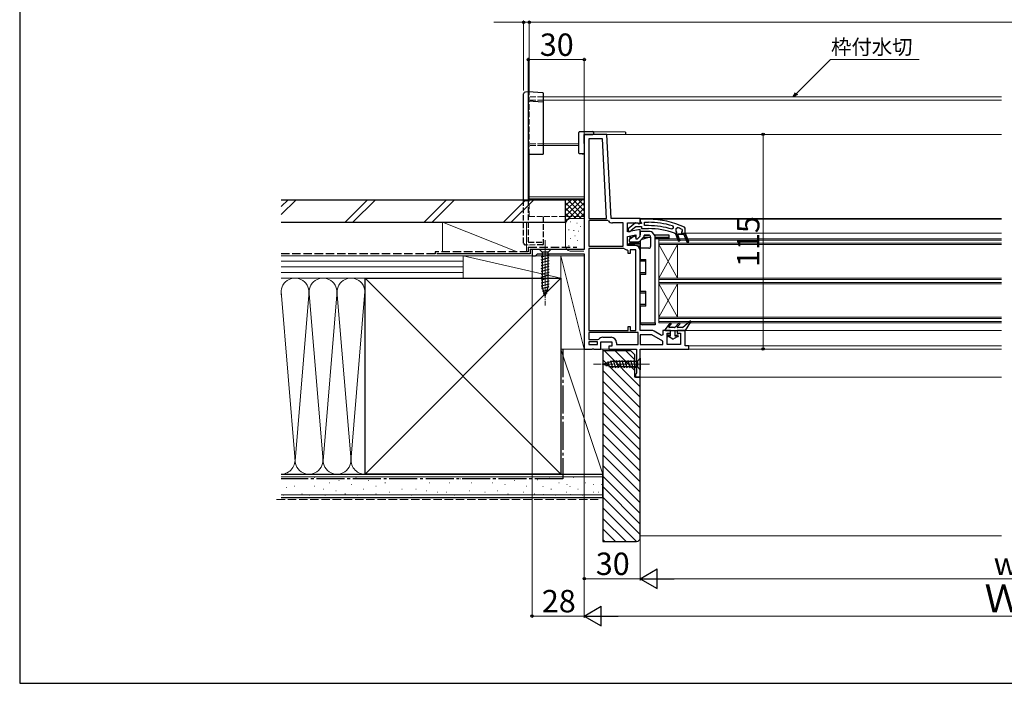
# Model space of a CAD drawing. Extents: x 105 to 1155, y 126 to 1689.
# Drawn here: x 105 to 632, y 126 to 481 of the extents above; entities that cross this region are included whole.
import ezdxf

# ---------------------------------------------------------------- set-up
doc = ezdxf.new("R2010")
doc.units = 0
doc.linetypes.add('YCENTER_1', pattern=[13, 10, -1, 1, -1])
doc.linetypes.add('YHIDDEN_1', pattern=[4, 3, -1])
for name, color, linetype, lineweight in [('YKK_11', 7, 'CONTINUOUS', 30), ('YKK_12', 2, 'CONTINUOUS', 13), ('YKK_13', 4, 'CONTINUOUS', 30), ('YKK_D', 6, 'CONTINUOUS', 13), ('YKK_ZWAK', 7, 'CONTINUOUS', 30), ('YSS_K', 3, 'CONTINUOUS', 13), ('YSS_KE', 3, 'CONTINUOUS', 30)]:
    doc.layers.add(name, color=color, linetype=linetype, lineweight=lineweight)
doc.styles.add('text-b', font='txt')

msp = doc.modelspace()

# ---------------------------------------------------------------- linework, layer by layer
at = {"layer": 'YKK_11', "linetype": 'ByBlock', "lineweight": -2, "ltscale": 0.5}
for p, q in [((407.5, 420), (407.5, 358.4)), ((419.5, 420), (407.5, 420)), ((417.22, 417.6), (409.9, 417.6)), ((409.9, 417.6), (409.9, 375)), ((419.46, 375), (417.22, 417.6)), ((421.86, 375), (419.5, 420)), ((409.9, 375), (419.46, 375)), ((437.5, 375), (421.86, 375)), ((437.5, 372.38), (437.5, 375)), ((420.04, 373.8), (409.9, 373.8)), ((409.9, 373.8), (409.9, 360.1)), ((420.42, 373.62), (420.04, 373.8)), ((428.3, 372.6), (422.63, 372.6)), ((428.3, 360.1), (428.3, 372.6)), ((430.7, 367.79), (430.7, 372.6)), ((430.7, 372.6), (436.06, 372.6)), ((434.98, 372.59), (431, 369.47)), ((431, 369.47), (431, 368)), ((432.79, 368.84), (435.04, 370.6)), ((436.4, 372.4), (434.98, 372.59)), ((435.04, 370.6), (438.2, 370.6)), ((436.06, 372.6), (436.92, 372.06)), ((436.8, 372.2), (436.4, 372.4)), ((438.2, 372.2), (436.8, 372.2)), ((436.92, 372.06), (437.5, 372.38)), ((441.87, 374.5), (437.5, 374.5)), ((437.5, 374.5), (437.5, 373.4)), ((437.5, 373.4), (437.94, 372.9)), ((437.94, 372.9), (438.2, 372.61)), ((438.2, 372.61), (438.2, 372.2)), ((438.2, 370.6), (438.2, 369.5)), ((438.2, 369.5), (441.87, 369.5)), ((439.8, 371.1), (439.8, 372.9)), ((439.8, 372.9), (441.87, 372.9)), ((441.87, 371.1), (439.8, 371.1)), ((455.1, 369.68), (454.45, 369.2)), ((454.74, 370.99), (455.1, 370.51)), ((455.1, 370.51), (455.1, 369.68)), ((461.5, 369.78), (461.21, 370.23)), ((461.5, 367), (461.5, 369.78)), ((437.5, 368.99), (430.7, 367.79)), ((430.7, 365.35), (435.1, 366.13)), ((430.7, 360.5), (430.7, 365.35)), ((431, 368), (432.1, 368)), ((432.1, 368), (432.6, 368.47)), ((432.6, 368.47), (432.79, 368.84)), ((435.1, 366.13), (435.1, 364)), ((435.1, 364), (436, 364)), ((436, 364), (437.5, 365.5)), ((437.5, 365.5), (437.5, 368.99)), ((455.88, 367.03), (456.05, 367)), ((456.05, 367), (456.5, 367)), ((456.5, 367), (456.5, 366.5)), ((456.5, 366.5), (457.99, 362.75)), ((458.73, 363.05), (457.36, 366.5)), ((457.36, 366.5), (460.84, 366.5)), ((460.84, 366.5), (462.53, 362.25)), ((463.27, 362.55), (461.5, 367)), ((409.9, 360.1), (428.3, 360.1)), ((409.9, 358.9), (409.9, 315)), ((428.7, 358.9), (409.9, 358.9)), ((429.04, 358.76), (428.7, 358.9)), ((434.6, 360.5), (430.7, 360.5)), ((457.99, 362.75), (458.73, 363.05)), ((463.27, 362.55), (463.27, 362.55)), ((407.5, 358.4), (379.5, 358.4)), ((379.5, 358.4), (379.5, 355)), ((379.5, 355), (381.4, 355)), ((381.4, 355), (381.9, 355.5)), ((381.9, 355.5), (382.4, 356)), ((382.4, 356), (407.5, 356)), ((407.5, 356), (407.5, 305)), ((430.9, 357.61), (430.45, 358.11)), ((430.9, 356.1), (430.9, 357.61)), ((432.1, 356.1), (430.9, 356.1)), ((435.1, 358.1), (432.1, 358.1)), ((432.1, 358.1), (432.1, 356.1)), ((435.1, 315), (435.1, 358.1)), ((437.5, 315), (437.5, 357.6)), ((430.9, 315), (430.9, 317)), ((430.9, 317), (432.1, 317)), ((432.1, 317), (432.1, 315)), ((409.9, 315), (430.9, 315)), ((436.3, 313.8), (409.9, 313.8)), ((409.9, 313.8), (409.9, 310.1)), ((417.4, 311.3), (421.8, 311.3)), ((432.1, 315), (435.1, 315)), ((436.3, 307.4), (436.3, 313.8)), ((443.53, 315), (437.5, 315)), ((443.66, 312.6), (437.5, 312.6)), ((437.5, 312.6), (437.5, 307.4)), ((449.5, 309.23), (443.66, 312.6)), ((448.93, 312.33), (444.98, 314.61)), ((449.5, 312.65), (448.93, 312.33)), ((453.7, 315), (449.5, 315)), ((449.5, 315), (449.5, 312.65)), ((451.9, 307.5), (451.9, 313.5)), ((451.9, 313.5), (453.7, 313.5)), ((453.7, 313.5), (453.7, 315)), ((461.5, 315), (457.2, 315)), ((457.2, 315), (457.2, 313.5)), ((457.2, 313.5), (459.1, 313.5)), ((459.1, 313.5), (459.1, 307.5)), ((461.5, 306.8), (461.5, 315)), ((409.9, 310.1), (414.81, 310.1)), ((414.5, 308.9), (409.9, 308.9)), ((409.9, 308.9), (409.9, 307.4)), ((409.9, 307.4), (414.5, 307.4)), ((414.5, 307.4), (414.5, 308.9)), ((414.81, 310.1), (415.19, 310.28)), ((416.3, 305), (416.3, 308.9)), ((416.3, 308.9), (422.3, 308.9)), ((422.3, 306.5), (420.7, 306.5)), ((420.7, 306.5), (420.7, 305)), ((422.3, 308.9), (422.3, 306.5)), ((424.7, 308.4), (424.7, 307.4)), ((424.7, 307.4), (436.3, 307.4)), ((437.5, 307.4), (449.5, 307.4)), ((449.5, 307.4), (449.5, 309.23)), ((459.1, 307.5), (451.9, 307.5)), ((463.5, 306.8), (461.5, 306.8)), ((463.5, 305), (463.5, 306.8)), ((407.5, 305), (411.74, 305)), ((411.74, 305), (411.93, 305.12)), ((411.93, 305.12), (412.48, 305.12)), ((412.48, 305.12), (412.66, 305)), ((412.66, 305), (416.3, 305)), ((420.7, 305), (435.5, 305)), ((435.5, 305), (435.5, 292.09)), ((437.5, 290), (437.5, 305)), ((437.5, 305), (463.5, 305)), ((435.25, 291.79), (435, 291.5)), ((435, 291.5), (435, 290)), ((435.5, 292.09), (435.25, 291.79)), ((435, 290), (437.5, 290))]:
    msp.add_line(p, q, dxfattribs=at)
at = {"layer": 'YKK_11', "linetype": 'ByBlock', "lineweight": 30, "ltscale": 0.5}
for p, q in [((456.7, 369.63), (457.37, 370.1)), ((456.7, 368.1), (456.7, 369.63)), ((456.5, 366.5), (456.5, 367)), ((456.5, 367), (457, 367)), ((457.99, 362.75), (456.5, 366.5)), ((456.7, 368.07), (456.7, 368.1)), ((457.07, 367.59), (456.7, 368.07)), ((457, 367), (457.07, 367.59)), ((460.84, 366.5), (457.36, 366.5)), ((457.36, 366.5), (458.73, 363.05)), ((459.9, 368.07), (459.52, 367.59)), ((459.52, 367.59), (459.6, 367)), ((459.6, 369.2), (459.9, 368.75)), ((459.6, 367), (461.5, 367)), ((459.9, 368.75), (459.9, 368.07)), ((462.53, 362.25), (460.84, 366.5)), ((461.5, 367), (463.27, 362.55)), ((458.73, 363.05), (457.99, 362.75)), ((463.27, 362.55), (463.27, 362.55))]:
    msp.add_line(p, q, dxfattribs=at)
at = {"layer": 'YKK_11', "linetype": 'ByBlock', "lineweight": -2, "ltscale": 0.5}
for centre, radius, start, end in [((422.63, 375.5), 2.9, 220.3202, 270), ((441.87, 328.5), 46, 65.134, 90), ((441.87, 328.5), 44.4, 73.1398, 90), ((441.87, 328.5), 42.6, 72.8172, 90), ((441.87, 328.5), 41, 70.0111, 90), ((430.7, 360.5), 2.4, 226.3972, 264.0622), ((434.6, 357.6), 2.9, 0, 90), ((462.9, 362.4), 0.4, 201.6994, 21.6994), ((417.4, 308.4), 2.9, 90, 139.639), ((421.8, 308.4), 2.9, 0, 90), ((443.53, 312.1), 2.9, 60, 90)]:
    msp.add_arc(centre, radius, start, end, dxfattribs=at)
at = {"layer": 'YKK_11', "linetype": 'ByBlock', "lineweight": 30, "ltscale": 0.5}
for centre, radius, start, end in [((441.87, 328.5), 44.4, 66.4608, 69.5578), ((462.9, 362.4), 0.4, 201.6994, 21.6994)]:
    msp.add_arc(centre, radius, start, end, dxfattribs=at)
at = {"layer": 'YKK_12', "linetype": 'YHIDDEN_1'}
for p, q in [((378, 409.2), (378, 440)), ((385.5, 440), (378, 440)), ((385.5, 438.26), (378, 438.26)), ((385.5, 415), (378, 415)), ((385.5, 414), (378, 414)), ((378, 376), (378, 385)), ((378, 376), (407.5, 376))]:
    msp.add_line(p, q, dxfattribs=at)
at = {"layer": 'YKK_12'}
for p, q in [((385.5, 440), (631, 440)), ((385.5, 438.26), (631, 438.26)), ((418.55, 420), (631, 420)), ((385.5, 415), (404.5, 415)), ((385.5, 414), (404.5, 414)), ((378, 385), (378, 409.2)), ((378, 386.5), (407.5, 386.5)), ((378, 385.5), (407.5, 385.5)), ((631, 375), (437, 375)), ((438.76, 374.5), (631, 374.5)), ((631, 367), (461.5, 367)), ((447.5, 363.3), (631, 363.3)), ((447.5, 361.7), (631, 361.7)), ((447.5, 342.3), (631, 342.3)), ((447.5, 340.7), (631, 340.7)), ((447.5, 321.3), (631, 321.3)), ((447.5, 319.7), (631, 319.7)), ((461, 315), (631, 315)), ((631, 306.8), (463, 306.8)), ((412.66, 305), (411.74, 305)), ((421.2, 305), (415.3, 305)), ((463, 305), (631, 305)), ((631, 290), (435.96, 290))]:
    msp.add_line(p, q, dxfattribs=at)
at = {"layer": 'YKK_12', "linetype": 'Continuous', "ltscale": 0.5}
for p, q in [((447.5, 364), (631, 364)), ((447.5, 364), (447.5, 319)), ((447.5, 361), (631, 361)), ((447.5, 343), (631, 343)), ((447.5, 340), (631, 340)), ((447.5, 322), (631, 322)), ((447.5, 319), (631, 319))]:
    msp.add_line(p, q, dxfattribs=at)
at = {"layer": 'YKK_12', "linetype": 'Continuous'}
for p, q in [((447.5, 361), (457.5, 343)), ((447.5, 343), (457.5, 361)), ((457.5, 361), (457.5, 343)), ((447.5, 340), (457.5, 322)), ((447.5, 322), (457.5, 340)), ((457.5, 340), (457.5, 322))]:
    msp.add_line(p, q, dxfattribs=at)
at = {"layer": 'YKK_13'}
for p, q in [((375, 437.14), (375, 441.65)), ((377.5, 442.74), (375.94, 442.65)), ((385.22, 442.27), (377.5, 442.74)), ((377.5, 442.74), (377.5, 424.29)), ((377.5, 442.68), (377.5, 442.74)), ((385.5, 441.97), (385.5, 441.96)), ((385.5, 441.96), (385.5, 439.15)), ((385.5, 438.37), (385.5, 409.57)), ((375, 424.15), (375, 437.14)), ((385.5, 437.28), (377.5, 437.77)), ((375, 410.75), (375, 424.15)), ((377.5, 424.29), (377.5, 410.8)), ((404.5, 415), (404.5, 421)), ((405, 421.5), (412, 421.44)), ((407.5, 415.02), (407.5, 420)), ((407.5, 420), (412, 420)), ((412, 421.44), (429.3, 421.29)), ((412.5, 420), (412, 420)), ((412.5, 420.94), (412.5, 420)), ((429.5, 421.09), (429.5, 421)), ((429.5, 421), (429.5, 420)), ((404.5, 410), (404.5, 415)), ((407.5, 415.02), (407.5, 409.52)), ((375, 385), (375, 410.75)), ((377.5, 410.8), (377.5, 385)), ((385.2, 409.27), (377.5, 409.2)), ((406, 409.51), (405, 409.5)), ((407.5, 409.52), (406, 409.51)), ((406, 409.51), (406, 409.51)), ((406.3, 409.51), (406, 409.51)), ((406.3, 409.51), (407.15, 409.52)), ((407.45, 409.52), (407.15, 409.52)), ((385.5, 375.88), (385.5, 376)), ((434.15, 365.46), (431.63, 363.7)), ((432, 363.96), (432, 365.58)), ((432.3, 365.63), (432.3, 364.17)), ((434.58, 365.5), (434.26, 365.5)), ((435.1, 364.8), (434.76, 365.4)), ((436.97, 362.64), (439.35, 365.02)), ((437.48, 368), (437.5, 368)), ((437.5, 367.8), (437.5, 368)), ((437.5, 367.8), (437.5, 366.2)), ((442.78, 368), (437.7, 368)), ((437.92, 363.59), (442.07, 365)), ((439.33, 365), (443, 365)), ((439.5, 365.38), (439.5, 365.8)), ((439.7, 366), (442, 366)), ((441.9, 366), (439.7, 366)), ((442, 366), (441.9, 366)), ((442.07, 365), (443, 365)), ((443, 365), (443, 360)), ((443, 364), (443, 364)), ((445.43, 365.58), (443.95, 367.43)), ((452.7, 366), (445.1, 366)), ((445.5, 319), (445.5, 365.39)), ((445.5, 365), (452.7, 365)), ((445.5, 365), (445.5, 364)), ((453, 364), (445.5, 364)), ((453, 366), (452.7, 366)), ((452.7, 365), (453, 365)), ((453, 365), (453, 366)), ((453, 364), (453, 365)), ((377.5, 360.7), (377.5, 360.7)), ((385.5, 361.9), (385.5, 362.08)), ((385.5, 361.9), (385.5, 361.77)), ((431.2, 360.5), (431.2, 361.2)), ((431.2, 361.2), (431.5, 361.2)), ((431.5, 363.45), (431.5, 362.8)), ((431.5, 361.5), (437.2, 361.5)), ((431.5, 361.2), (431.5, 361.5)), ((431.5, 361.2), (431.5, 360.5)), ((437.2, 361.2), (431.5, 361.2)), ((431.8, 362.5), (436.62, 362.5)), ((432, 361.8), (432, 362.5)), ((432.3, 361.8), (432, 361.8)), ((432.3, 362.5), (432.3, 361.8)), ((432.3, 361.5), (432.3, 361.8)), ((432.3, 361.8), (437.5, 361.8)), ((433.48, 362.08), (434.72, 362.5)), ((435.66, 360.3), (437.5, 360.3)), ((437.5, 360), (436.23, 360)), ((437.2, 361.5), (437.2, 361.2)), ((437.5, 363.17), (437.5, 359)), ((437.5, 359), (437.5, 353)), ((442, 359), (437.5, 359)), ((389.6, 358.4), (383.4, 358.4)), ((383.4, 358.4), (384.95, 356.85)), ((384.4, 354.42), (388.6, 355.55)), ((384.4, 352.87), (388.6, 354)), ((384.95, 356.85), (384.95, 338.32)), ((388.05, 356.85), (384.95, 356.85)), ((389.6, 358.4), (388.05, 356.85)), ((388.05, 338.32), (388.05, 356.85)), ((384.4, 351.32), (388.6, 352.44)), ((384.4, 349.76), (388.6, 350.89)), ((384.4, 348.21), (388.6, 349.34)), ((437.5, 352), (437.5, 353)), ((437.5, 353), (440.5, 353)), ((440.5, 352), (437.5, 352)), ((440.5, 345), (440.5, 353)), ((384.4, 346.66), (388.6, 347.78)), ((384.4, 345.11), (388.6, 346.23)), ((384.4, 343.55), (388.6, 344.68)), ((384.4, 342), (388.6, 343.12)), ((437.5, 346), (440.5, 346)), ((437.5, 345), (437.5, 346)), ((437.5, 345), (437.5, 336)), ((440.5, 345), (437.5, 345)), ((384.4, 340.45), (388.6, 341.57)), ((384.4, 338.89), (388.6, 340.02)), ((384.66, 337.41), (388.6, 338.47)), ((386.5, 333.4), (384.95, 338.32)), ((386.5, 333.4), (388.05, 338.32)), ((385.11, 335.98), (388.15, 336.79)), ((385.56, 334.55), (387.61, 335.1)), ((437.5, 335), (437.5, 336)), ((437.5, 336), (440.5, 336)), ((440.5, 335), (437.5, 335)), ((440.5, 328), (440.5, 336)), ((437.5, 329), (440.5, 329)), ((437.5, 328), (437.5, 329)), ((437.5, 328), (437.5, 319)), ((440.5, 328), (437.5, 328)), ((437.5, 319), (445.5, 319)), ((445.5, 318), (438.5, 318)), ((445.5, 319), (445.5, 318)), ((453.38, 318.85), (450.76, 315.48)), ((452.83, 316.82), (454.02, 318.35)), ((455.96, 316.56), (458.11, 318.87)), ((457.31, 316.84), (458.69, 318.33)), ((460.16, 316.55), (464.11, 319.93)), ((461.7, 315), (464.55, 319.54)), ((451, 315), (461.7, 315)), ((452.63, 312.5), (452.4, 312.5)), ((452.53, 311.7), (452.4, 311.7)), ((454.95, 310.3), (452.53, 311.7)), ((453.7, 311.94), (452.83, 312.45)), ((454.28, 316.5), (452.99, 316.5)), ((453.7, 311.94), (453.7, 315)), ((455.81, 316.5), (454.68, 316.5)), ((454.95, 310.3), (457.37, 311.7)), ((456.2, 311.94), (456.2, 315)), ((456.2, 311.94), (457.07, 312.45)), ((457.5, 312.5), (457.27, 312.5)), ((457.5, 311.7), (457.37, 311.7)), ((460.03, 316.5), (457.45, 316.5)), ((417.5, 297), (422.42, 298.55)), ((417.5, 297), (422.42, 295.45)), ((418.65, 297.94), (419.2, 295.89)), ((420.08, 298.39), (420.89, 295.35)), ((421.51, 298.84), (422.57, 294.9)), ((422.42, 298.55), (435.95, 298.55)), ((435.95, 295.45), (422.42, 295.45)), ((422.99, 299.1), (424.12, 294.9)), ((424.55, 299.1), (425.67, 294.9)), ((426.1, 299.1), (427.23, 294.9)), ((427.65, 299.1), (428.78, 294.9)), ((429.21, 299.1), (430.33, 294.9)), ((430.76, 299.1), (431.88, 294.9)), ((432.31, 299.1), (433.44, 294.9)), ((433.86, 299.1), (434.99, 294.9)), ((437.5, 300.1), (435.95, 298.55)), ((435.95, 298.55), (435.95, 295.45)), ((437.5, 293.9), (435.95, 295.45)), ((437.5, 300.1), (437.5, 293.9))]:
    msp.add_line(p, q, dxfattribs=at)
at = {"layer": 'YKK_13', "linetype": 'YHIDDEN_1'}
for p, q in [((375, 361.79), (375, 385)), ((376.97, 384.42), (375.94, 384.41)), ((377.5, 385), (377.5, 362.47)), ((385.5, 375.88), (385.5, 362.08)), ((442.75, 365.66), (442.75, 365)), ((377.5, 360.7), (375.94, 360.79)), ((385.2, 360.77), (377.5, 360.7)), ((377.7, 362.27), (385.2, 362.2)), ((385.5, 361.77), (385.5, 361.07))]:
    msp.add_line(p, q, dxfattribs=at)
at = {"layer": 'YKK_13', "linetype": 'Continuous'}
for p, q in [((446.48, 364.72), (446.48, 364.62)), ((449.65, 364.82), (449.65, 364.72)), ((451.24, 364.02), (451.24, 364)), ((452.83, 364.92), (452.83, 364.82))]:
    msp.add_line(p, q, dxfattribs=at)
at = {"layer": 'YKK_13', "linetype": 'YCENTER_1', "lineweight": 13, "ltscale": 0.5}
for p, q in [((386.5, 363.4), (386.5, 328.4)), ((442.5, 297), (412.5, 297))]:
    msp.add_line(p, q, dxfattribs=at)
at = {"layer": 'YKK_13'}
for centre, radius, start, end in [((376, 441.65), 1, 93.5, 180), ((385.2, 441.97), 0.3, 0, 86.5), ((405, 421), 0.5, 90, 180), ((412, 420.94), 0.5, 0, 89.5), ((429.3, 421.09), 0.2, 0, 89.5), ((385.2, 409.57), 0.3, 270.5, 0), ((405, 410), 0.5, 180, 270), ((434.26, 365.3), 0.2, 90, 125), ((434.58, 365.3), 0.2, 30, 90), ((437.7, 367.8), 0.2, 90, 180), ((439, 365.38), 0.5, 315, 0), ((439.7, 365.8), 0.2, 90, 180), ((442, 365), 1, 0, 90), ((442.78, 366.5), 1.5, 38.6598, 90), ((445.2, 365.39), 0.3, 0, 38.6598), ((431.5, 361.2), 0.3, 90, 180), ((431.8, 363.45), 0.3, 125, 180), ((431.8, 362.8), 0.3, 180, 270), ((431.7, 361.8), 0.3, 270, 0), ((433, 363.5), 1.5, 221.8103, 228.1897), ((433, 363.5), 1.5, 242.1819, 288.7904), ((436.62, 363), 0.5, 270, 315), ((437.2, 361.8), 0.3, 270, 0), ((437.2, 361.8), 0.6, 270, 300), ((442, 360), 1, 270, 0), ((438.5, 319), 1, 180, 270), ((452.99, 316.7), 0.2, 142.1877, 270), ((453.7, 318.6), 0.4, 322.1877, 142.0545), ((454.48, 316.5), 0.2, 0, 180), ((455.81, 316.7), 0.2, 270, 317.0674), ((457.45, 316.7), 0.2, 137.0674, 270), ((458.4, 318.6), 0.4, 317.0674, 137.0674), ((460.03, 316.7), 0.2, 270, 310.5611), ((464.3, 319.7), 0.3, 327.8472, 130.5611), ((451, 315.3), 0.3, 142.0545, 270), ((452.4, 312.1), 0.4, 90, 270), ((452.63, 312.1), 0.4, 60, 90), ((457.27, 312.1), 0.4, 90, 120), ((457.5, 312.1), 0.4, 270, 90)]:
    msp.add_arc(centre, radius, start, end, dxfattribs=at)
at = {"layer": 'YKK_13', "linetype": 'YHIDDEN_1'}
for centre, radius, start, end in [((376, 361.79), 1, 180, 266.5), ((377.7, 362.47), 0.2, 180, 269.5), ((385.2, 361.9), 0.3, 0, 89.5), ((385.2, 361.07), 0.3, 270.5, 0)]:
    msp.add_arc(centre, radius, start, end, dxfattribs=at)
for centre, major_axis, start_param, end_param in [((376, 384.37), (1, 0), 1.631883, 3.141593), ((377, 384.4), (0.5, 0), 0, 1.631883)]:
    msp.add_ellipse(centre, major_axis=major_axis, ratio=0.043661, start_param=start_param, end_param=end_param, dxfattribs=at)
at = {"layer": 'YKK_13'}
msp.add_open_spline([(385.5, 439.15), (385.5, 439.08), (385.5, 438.98), (385.5, 438.71), (385.5, 438.55), (385.5, 438.37)], degree=3, knots=[0, 0, 0, 0, 0.5, 0.5, 1, 1, 1, 1], dxfattribs=at)
at = {"layer": 'YKK_D'}
for p, q in [((375, 443.53), (375, 481)), ((378, 441), (378, 481)), ((378, 441), (378, 481)), ((375, 480), (358.95, 480)), ((378, 480), (375, 480)), ((378, 480), (887, 480)), ((378, 480), (380.55, 480)), ((377.5, 439.83), (377.5, 461)), ((407.5, 460), (377.5, 460)), ((407.5, 420), (407.5, 461)), ((521.14, 441.8), (539.34, 460)), ((539.34, 460), (586.93, 460)), ((503.3, 420), (503.3, 305)), ((379.5, 354.5), (379.5, 161)), ((407.5, 304.5), (407.5, 181)), ((407.5, 304.5), (407.5, 161)), ((407.5, 304.5), (407.5, 161)), ((437.5, 285), (437.5, 181)), ((437.5, 285), (437.5, 181)), ((437.5, 182), (407.5, 182)), ((448, 182), (817, 182)), ((407.5, 162), (379.5, 162)), ((847, 162), (418, 162))]:
    msp.add_line(p, q, dxfattribs=at)
at = {"layer": 'YKK_D', "linetype": 'ByBlock', "lineweight": -2}
for p, q in [((519.34, 440), (520.66, 442.29)), ((519.34, 440), (521.14, 441.8)), ((521.62, 441.32), (519.34, 440))]:
    msp.add_line(p, q, dxfattribs=at)
at = {"layer": 'YKK_D', "lineweight": -2}
for p, q in [((437.5, 182), (446.59, 187.25)), ((446.59, 176.75), (446.59, 187.25)), ((437.5, 182), (446.59, 176.75)), ((437.5, 182), (455.69, 182)), ((407.5, 162), (416.59, 167.25)), ((416.59, 156.75), (416.59, 167.25)), ((407.5, 162), (416.59, 156.75)), ((407.5, 162), (425.69, 162))]:
    msp.add_line(p, q, dxfattribs=at)
at = {"layer": 'YKK_D', "linetype": 'ByBlock', "lineweight": -2}
for centre, radius in [((375, 480), 0.637), ((378, 480), 0.637), ((378, 480), 0.637), ((377.5, 460), 0.637), ((407.5, 460), 0.637), ((503.3, 420), 0.638), ((503.3, 305), 0.638), ((407.5, 182), 0.638), ((379.5, 162), 0.637)]:
    msp.add_circle(centre, radius, dxfattribs=at)
at = {"layer": 'YKK_ZWAK'}
for p, q in [((105, 1656), (105, 126)), ((105, 126), (1155, 126))]:
    msp.add_line(p, q, dxfattribs=at)
at = {"layer": 'YSS_K'}
for p, q in [((245.16, 381.29), (248.87, 385)), ((245.16, 377.05), (253.11, 385)), ((279.29, 373), (291.29, 385)), ((283.54, 373), (295.54, 385)), ((321.72, 373), (333.72, 385)), ((325.96, 373), (337.96, 385)), ((364.15, 373), (376.15, 385)), ((368.39, 373), (380.39, 385)), ((397.5, 385), (407.5, 385)), ((397.5, 372), (397.5, 385)), ((406.36, 385), (397.5, 376.14)), ((403.53, 385), (397.5, 378.97)), ((400.7, 385), (397.5, 381.8)), ((397.87, 385), (397.5, 384.63)), ((407.5, 383.31), (397.5, 373.31)), ((405.81, 375), (397.5, 383.31)), ((402.98, 375), (397.5, 380.48)), ((407.5, 376.14), (398.64, 385)), ((407.5, 378.97), (401.47, 385)), ((407.5, 380.48), (402.01, 375)), ((407.5, 381.8), (404.3, 385)), ((407.5, 384.63), (407.13, 385)), ((400.17, 374.98), (397.5, 377.66)), ((398.29, 374.03), (397.5, 374.83)), ((400.5, 375), (407.5, 375)), ((407.5, 377.66), (404.82, 374.98)), ((371.5, 357), (331.5, 373)), ((331.5, 373), (331.5, 357)), ((376.5, 373), (331.5, 373)), ((376.5, 373), (376.5, 357)), ((397.5, 360), (397.5, 372)), ((400.3, 373.17), (400.1, 373.17)), ((403.64, 372.5), (403.44, 372.5)), ((405.5, 370.67), (405.3, 370.67)), ((399.3, 368.83), (399.1, 368.83)), ((400.3, 364.16), (400.1, 364.16)), ((401.97, 368.5), (401.77, 368.5)), ((402.58, 365.7), (402.38, 365.7)), ((404.31, 368.16), (404.11, 368.16)), ((399.3, 360.32), (399.1, 360.32)), ((402.31, 359.49), (402.11, 359.49)), ((403.98, 363.16), (403.78, 363.16)), ((245.16, 355), (342.5, 355)), ((331.5, 355), (376.5, 355)), ((342.5, 343), (342.5, 355)), ((342.5, 343), (342.5, 355)), ((342.5, 355), (395, 355)), ((342.5, 355), (395, 343)), ((395, 355), (407.5, 355)), ((395, 305), (395, 355)), ((407.5, 305), (395, 355)), ((395, 355), (395, 343)), ((407.2, 357.5), (400.5, 357.5)), ((407.5, 355), (407.5, 305)), ((245.16, 352), (342.5, 352)), ((245.16, 349), (342.5, 349)), ((245.16, 346), (342.5, 346)), ((290, 343), (245.16, 343)), ((342.5, 343), (245.16, 343)), ((395, 238), (290, 343)), ((395, 343), (290, 238)), ((395, 343), (342.5, 343)), ((252.5, 245.12), (245, 335.89)), ((259.84, 333.93), (252.5, 245.12)), ((260.11, 334.55), (267.5, 245.12)), ((267.5, 245.12), (274.84, 333.97)), ((275.16, 333.97), (282.5, 245.12)), ((289.99, 335.8), (282.66, 247.03)), ((395, 305), (422.5, 305)), ((395, 238), (395, 305)), ((395, 305), (417.5, 238)), ((417.5, 238), (417.5, 305)), ((290, 238), (245.16, 238)), ((395, 238), (417.5, 238)), ((245.16, 236.5), (417.5, 236.5)), ((246.5, 235.43), (246.3, 235.43)), ((256.39, 235.43), (256.19, 235.43)), ((262.99, 236.26), (262.79, 236.26)), ((271.23, 233.29), (271.03, 233.29)), ((276.17, 234.61), (275.97, 234.61)), ((282.77, 232.46), (282.57, 232.46)), ((285.24, 236.26), (285.04, 236.26)), ((291.83, 234.61), (291.63, 234.61)), ((300.9, 233.29), (300.7, 233.29)), ((308.32, 235.43), (308.12, 235.43)), ((317.38, 235.43), (317.18, 235.43)), ((324.8, 233.29), (324.6, 233.29)), ((330.57, 235.43), (330.37, 235.43)), ((335.51, 233.29), (335.31, 233.29)), ((341.28, 235.43), (341.08, 235.43)), ((347.05, 233.29), (346.85, 233.29)), ((353.58, 235.43), (353.38, 235.43)), ((358.52, 233.29), (358.32, 233.29)), ((365.11, 232.46), (364.91, 232.46)), ((370.06, 234.61), (369.86, 234.61)), ((378.3, 235.43), (378.1, 235.43)), ((382.39, 235), (382.19, 235)), ((389.02, 235.78), (388.82, 235.78)), ((393.96, 233.29), (393.76, 233.29)), ((398.31, 232.55), (398.11, 232.55)), ((401.82, 236.17), (401.62, 236.17)), ((408.32, 233.29), (408.12, 233.29)), ((412.67, 232.55), (412.47, 232.55)), ((416.88, 232.55), (416.68, 232.55)), ((245.16, 227), (417.5, 227)), ((248.15, 230.81), (247.95, 230.81)), ((252.27, 231.64), (252.07, 231.64)), ((256.39, 227.52), (256.19, 227.52)), ((262.99, 231.64), (262.79, 231.64)), ((267.93, 229.99), (267.73, 229.99)), ((274.53, 229.16), (274.33, 229.16)), ((279.47, 227.52), (279.27, 227.52)), ((289.36, 229.99), (289.16, 229.99)), ((295.95, 231.64), (295.75, 231.64)), ((295.95, 227.52), (295.75, 227.52)), ((303.37, 228.34), (303.17, 228.34)), ((309.96, 229.99), (309.76, 229.99)), ((317.38, 229.99), (317.18, 229.99)), ((323.15, 229.16), (322.95, 229.16)), ((328.92, 228.34), (328.72, 228.34)), ((333.86, 228.34), (333.66, 228.34)), ((346.23, 229.16), (346.03, 229.16)), ((354.4, 228.34), (354.2, 228.34)), ((360.99, 229.16), (360.79, 229.16)), ((366.76, 227.52), (366.56, 227.52)), ((375, 228.34), (374.8, 228.34)), ((376.65, 231.64), (376.45, 231.64)), ((380.77, 227.52), (380.57, 227.52)), ((385.51, 231.38), (385.31, 231.38)), ((385.7, 227.09), (385.5, 227.09)), ((389.84, 229.99), (389.64, 229.99)), ((398.08, 228.34), (397.88, 228.34)), ((399.87, 231.38), (399.67, 231.38)), ((400.06, 227.09), (399.86, 227.09)), ((404.2, 229.99), (404, 229.99)), ((412.44, 228.34), (412.24, 228.34)), ((415.34, 228.34), (415.14, 228.34)), ((417.32, 227.09), (417.12, 227.09)), ((246.5, 226.69), (246.3, 226.69)), ((260.51, 226.69), (260.31, 226.69)), ((268.76, 226.69), (268.56, 226.69)), ((286.06, 226.69), (285.86, 226.69)), ((314.91, 226.69), (314.71, 226.69)), ((337.99, 226.69), (337.79, 226.69)), ((392.31, 226.69), (392.11, 226.69)), ((406.67, 226.69), (406.47, 226.69)), ((417.5, 217.4), (417.5, 204.9)), ((437.5, 204.9), (631, 204.9))]:
    msp.add_line(p, q, dxfattribs=at)
at = {"layer": 'YSS_K', "linetype": 'Continuous'}
for p, q in [((418.35, 304), (437.5, 284.85)), ((424, 304), (434.5, 293.5)), ((429.66, 304), (434.5, 299.16)), ((417.5, 299.19), (437.5, 279.19)), ((417.5, 293.53), (437.5, 273.53)), ((417.5, 287.88), (437.5, 267.88)), ((417.5, 282.22), (437.5, 262.22)), ((417.5, 276.56), (437.5, 256.56)), ((417.5, 270.91), (437.5, 250.91)), ((417.5, 265.25), (437.5, 245.25)), ((417.5, 259.59), (437.5, 239.59)), ((417.5, 253.93), (437.5, 233.93)), ((417.5, 248.28), (437.5, 228.28)), ((417.5, 242.62), (437.5, 222.62)), ((417.5, 236.96), (437.5, 216.96)), ((417.5, 231.31), (437.5, 211.31)), ((417.5, 225.65), (437.5, 205.65)), ((417.5, 219.99), (435.49, 202)), ((417.5, 214.34), (429.84, 202)), ((417.5, 208.68), (424.18, 202)), ((417.5, 203.02), (418.52, 202))]:
    msp.add_line(p, q, dxfattribs=at)
at = {"layer": 'YSS_K', "linetype": 'YHIDDEN_1', "ltscale": 1.5}
msp.add_line((242.66, 224.5), (415, 224.5), dxfattribs=at)
at = {"layer": 'YSS_K'}
for centre, radius, start, end in [((400.5, 372), 3, 90, 180), ((400.11, 360.08), 2.61, 181.7376, 278.6512), ((252.5, 335.5), 7.5, 348.2162, 191.7833), ((267.5, 335.5), 7.5, 348.2162, 191.7833), ((282.5, 335.5), 7.5, 348.2162, 191.7833), ((245, 245.5), 7.5, 271.2075, 11.7835), ((260, 245.5), 7.5, 168.2165, 11.7835), ((275, 245.5), 7.5, 168.2165, 11.7835), ((290, 245.5), 7.5, 168.2165, 270)]:
    msp.add_arc(centre, radius, start, end, dxfattribs=at)
at = {"layer": 'YSS_KE'}
for p, q in [((245.16, 385), (397.5, 385)), ((397.5, 373), (397.5, 385)), ((245.16, 373), (397.5, 373)), ((378.5, 356), (328.5, 356)), ((378.5, 358.5), (403.5, 358.5)), ((378.5, 358.5), (378.5, 356)), ((290, 343), (395, 343)), ((290, 329.03), (290, 343)), ((395, 343), (395, 238)), ((290, 238), (290, 335.5)), ((245.16, 238), (417.5, 238)), ((395, 238), (290, 238)), ((417.5, 225.5), (417.5, 238)), ((245.16, 225.5), (417.5, 225.5))]:
    msp.add_line(p, q, dxfattribs=at)
at = {"layer": 'YSS_KE', "linetype": 'YHIDDEN_1', "ltscale": 1.5}
for p, q in [((377.5, 359.5), (403.5, 359.5)), ((377.5, 359.5), (377.5, 357)), ((327.5, 356), (245.16, 356)), ((377.5, 357), (327.5, 357)), ((327.5, 357), (327.5, 356))]:
    msp.add_line(p, q, dxfattribs=at)
at = {"layer": 'YSS_KE', "linetype": 'YCENTER_1', "ltscale": 1.5}
for p, q in [((396, 305), (396, 235.5)), ((396, 235.5), (245.16, 235.5))]:
    msp.add_line(p, q, dxfattribs=at)
at = {"layer": 'YSS_KE', "linetype": 'ByBlock', "lineweight": -2, "ltscale": 0.5}
for p, q in [((417.5, 304), (417.5, 202)), ((432.5, 304), (417.5, 304)), ((434.5, 302), (432.5, 304)), ((434.5, 290), (434.5, 302)), ((437.5, 290), (434.5, 290)), ((437.5, 204), (437.5, 290)), ((417.5, 202), (435.5, 202))]:
    msp.add_line(p, q, dxfattribs=at)
msp.add_arc((435.5, 204), 2, 270, 360, dxfattribs=at)

# ---------------------------------------------------------------- texts
at = {"layer": 'YKK_D', "style": 'text-b'}
for s, height, p in [('30', 12, (383.64, 462)), ('枠付水切', 8, (539.68, 462.81)), ('30', 12, (413.64, 184)), ('w', 12, (626.84, 184)), ('Ｗ', 15, (621.85, 164))]:
    msp.add_text(s, height=height, dxfattribs=at).set_placement(p)
for s, rotation, p in [('115', 90, (501.3, 348.93)), ('28', 0, (384.74, 164))]:
    msp.add_text(s, height=12, rotation=rotation, dxfattribs=at).set_placement(p)

doc.saveas('drawing.dxf')
